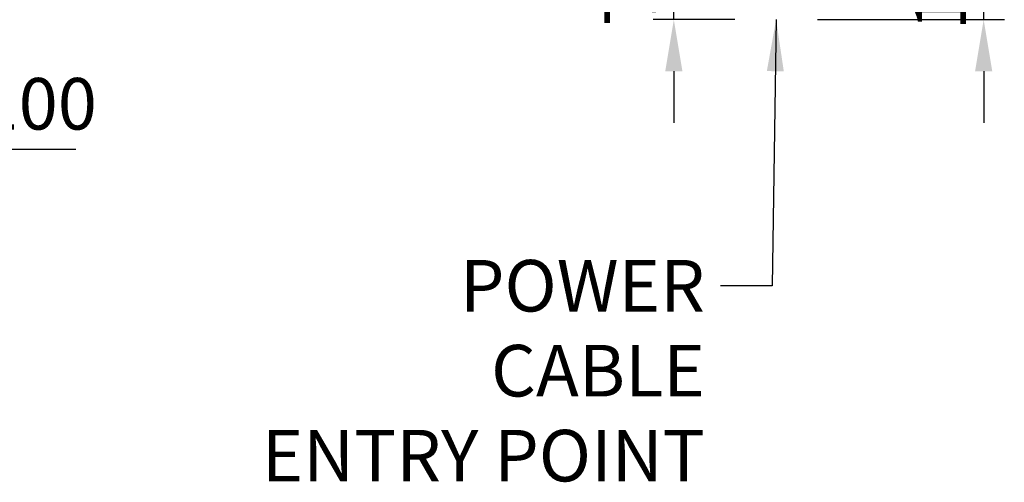
# Model space of a CAD drawing. Units: millimetres. Extents: x 82 to 7383, y 125 to 5125.
# Drawn here: x 3832 to 5024, y 1170 to 1731 of the extents above; entities that cross this region are included whole.
import ezdxf

# ---------------------------------------------------------------- set-up
doc = ezdxf.new("R2010")
doc.units = ezdxf.units.MM
doc.header["$LTSCALE"] = 25
doc.layers.add('Dimension (ISO)', color=7, linetype='Continuous', lineweight=25)
doc.layers.add('Symbol (ISO)', color=7, linetype='Continuous', lineweight=25)
doc.styles.add('Note Text (ISO)', font='tahoma.ttf')
doc.dimstyles.new('Default (ISO)', dxfattribs={"dimscale": 25, "dimtxt": 2.5, "dimasz": 2.5, "dimexe": 1, "dimexo": 2, "dimgap": 0.762, "dimtad": 1, "dimtoh": 1, "dimdec": 1, "dimrnd": 1e-08, "dimzin": 0, "dimdsep": 46, "dimtxsty": 'Note Text (ISO)', "dimcen": 0.09, "dimdle": 10, "dimclrd": 256, "dimclre": 256, "dimclrt": 256, "dimadec": 1, "dimazin": 0, "dimtfac": 1.40208, "dimtmove": 0, "dimatfit": 3, "dimfxl": 1, "dimtolj": 1, "dimtzin": 0, "dimlwd": -1, "dimlwe": -1, "dimarcsym": 0})
doc.dimstyles.new('Default - Method 1b (ISO)$7', dxfattribs={"dimscale": 25, "dimtxt": 2.5, "dimasz": 2.5, "dimexe": 3.175, "dimexo": 0, "dimgap": 0.762, "dimtad": 1, "dimtoh": 1, "dimrnd": 1e-08, "dimtxsty": 'Note Text (ISO)', "dimcen": 0.09, "dimdle": 10, "dimclrd": 256, "dimclre": 256, "dimclrt": 256, "dimazin": 2, "dimtfac": 1.4, "dimtmove": 0, "dimatfit": 3, "dimfxl": 1, "dimtolj": 1, "dimlwd": -1, "dimlwe": -1, "dimarcsym": 0})

# ---------------------------------------------------------------- blocks, each defined once
blk = doc.blocks.new('*D11')
at = {"layer": 'Defpoints', "color": 0, "transparency": 16777216}
for p in [(4889.2, 1834.5), (4999.4, 1834.5), (4748.1, 1730.7)]:
    blk.add_point(p, dxfattribs=at)
at = {"layer": 'Dimension (ISO)', "transparency": 16777216}
for p, q in [((4999.4, 1897), (4999.4, 1959.5)), ((4939.2, 1834.5), (5024.4, 1834.5)), ((4999.4, 1730.7), (4999.4, 1834.5)), ((4798.1, 1730.7), (5024.4, 1730.7)), ((4999.4, 1668.2), (4999.4, 1605.7))]:
    blk.add_line(p, q, dxfattribs=at)
for points in [[(4989, 1897), (5009.8, 1897), (4999.4, 1834.5)], [(4989, 1668.2), (5009.8, 1668.2), (4999.4, 1730.7)]]:
    blk.add_solid(points, dxfattribs=at)
at = {"layer": 'Dimension (ISO)', "transparency": 16777216, "insert": (4915.3, 1718), "char_height": 62.5, "attachment_point": 1, "rotation": 90, "style": 'Note Text (ISO)'}
blk.add_mtext('\\A1;104', dxfattribs=at)
blk = doc.blocks.new('*D12')
at = {"layer": 'Defpoints', "color": 0, "transparency": 16777216}
for p in [(3634.4, 1829.9), (3651.7, 1731.4)]:
    blk.add_point(p, dxfattribs=at)
at = {"layer": 'Dimension (ISO)', "transparency": 16777216}
for p, q in [((3623.5, 1891.5), (3612.7, 1953)), ((3634.4, 1829.9), (3651.7, 1731.4)), ((3662.6, 1669.9), (3679.6, 1573.6)), ((3679.6, 1573.6), (3900.3, 1573.6))]:
    blk.add_line(p, q, dxfattribs=at)
for points in [[(3633.8, 1893.3), (3613.3, 1889.7), (3634.4, 1829.9)], [(3672.8, 1671.7), (3652.3, 1668.1), (3651.7, 1731.4)]]:
    blk.add_solid(points, dxfattribs=at)
at = {"layer": 'Dimension (ISO)', "transparency": 16777216, "insert": (3698.6, 1660), "char_height": 62.5, "attachment_point": 1, "style": 'Note Text (ISO)'}
blk.add_mtext('\\A1;∅100', dxfattribs=at)
blk = doc.blocks.new('*D14')
at = {"layer": 'Defpoints', "color": 0, "transparency": 16777216}
for p in [(4271, 1800.7), (4624.3, 1800.7), (4748.1, 1730.7)]:
    blk.add_point(p, dxfattribs=at)
at = {"layer": 'Dimension (ISO)', "transparency": 16777216}
for p, q in [((4624.3, 1863.2), (4624.3, 1925.7)), ((4321, 1800.7), (4649.3, 1800.7)), ((4624.3, 1730.7), (4624.3, 1800.7)), ((4698.1, 1730.7), (4599.3, 1730.7)), ((4624.3, 1668.2), (4624.3, 1605.7))]:
    blk.add_line(p, q, dxfattribs=at)
for points in [[(4613.9, 1863.2), (4634.7, 1863.2), (4624.3, 1800.7)], [(4613.9, 1668.2), (4634.7, 1668.2), (4624.3, 1730.7)]]:
    blk.add_solid(points, dxfattribs=at)
at = {"layer": 'Dimension (ISO)', "transparency": 16777216, "insert": (4540.2, 1722.6), "char_height": 62.5, "attachment_point": 1, "rotation": 90, "style": 'Note Text (ISO)'}
blk.add_mtext('\\A1;70', dxfattribs=at)

msp = doc.modelspace()

# ---------------------------------------------------------------- texts
at = {"layer": 'Symbol (ISO)', "insert": (4661.8, 1439.5), "char_height": 62.5, "width": 558.904, "attachment_point": 3, "line_spacing_factor": 0.987884, "style": 'Note Text (ISO)'}
msp.add_mtext('\\fTahoma|b0|i0;POWER CABLE\\P\\fTahoma|b0|i0;ENTRY POINT', dxfattribs=at)

# ---------------------------------------------------------------- dimensions: what is measured, and where the dimension line sits
at = {"layer": 'Dimension (ISO)'}
for base, p2, angle, picture, middle in [((4999.4, 1834.5), (4889.2, 1834.5), 270, '*D11', (4999.4, 1782.6)), ((4624.3, 1800.7), (4271, 1800.7), 90, '*D14', (4624.3, 1765.7))]:
    dim = msp.add_linear_dim(base=base, p1=(4748.1, 1730.7), p2=p2, angle=angle, dimstyle='Default (ISO)', override={"dimgap": 0.762, "dimtoh": 0, "dimdec": 0, "dimtol": 0, "dimlim": 0, "dimtp": 0, "dimtm": 0, "dimtdec": 2, "dimtofl": 1, "dimatfit": 1}, dxfattribs=at)
    dim.commit()
    dim.dimension.update_dxf_attribs({"geometry": picture, "text_midpoint": middle, "dimtype": 160})
dim = msp.add_diameter_dim_2p(p1=(3634.4, 1829.9), p2=(3651.7, 1731.4), dimstyle='Default (ISO)', override={"dimgap": 0.762, "dimtih": 1, "dimdec": 0, "dimlfac": 1, "dimtol": 0, "dimlim": 0, "dimtp": 0, "dimtm": 0, "dimtdec": 2, "dimatfit": 2}, dxfattribs=at)
dim.commit()
dim.dimension.update_dxf_attribs({"geometry": '*D12', "text_midpoint": (3799.4, 1573.6), "dimtype": 163})

# ---------------------------------------------------------------- leaders
at = {"layer": 'Symbol (ISO)', "annotation_type": 0, "has_hookline": 1, "hookline_direction": 1, "text_width": 549.9}
msp.add_leader([(4748.1, 1730.7), (4743.3, 1408.3), (4680.8, 1408.3)], dimstyle='Default - Method 1b (ISO)$7', override={"dimtad": 0}, dxfattribs=at)

doc.saveas('drawing.dxf')
